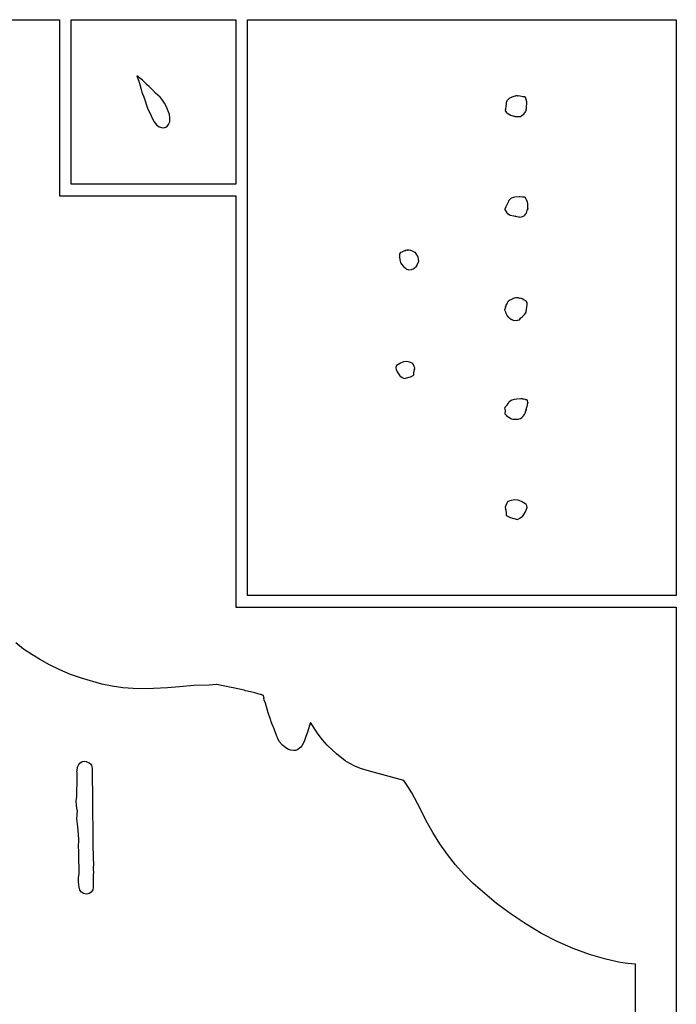
# Model space of a CAD drawing. Extents: x 2 to 598, y 673 to 2998.
# Drawn here: x 224 to 448, y 2663 to 2998 of the extents above; entities that cross this region are included whole.
import ezdxf

# ---------------------------------------------------------------- set-up
doc = ezdxf.new("R2010")
doc.units = 0

msp = doc.modelspace()

# ---------------------------------------------------------------- linework, layer by layer
at = {"layer": 'Calque 1'}
for p, q in [((264.74948, 2978.5684), (264.37276, 2978.8407)), ((264.37276, 2978.8407), (264.3737, 2978.8392)), ((264.373, 2978.84), (264.37302, 2978.8399)), ((264.37302, 2978.8399), (264.373, 2978.84)), ((264.37302, 2978.8399), (264.37373, 2978.8392)), ((264.37373, 2978.8392), (264.37302, 2978.8399)), ((264.3737, 2978.8392), (265.08425, 2976.6807)), ((264.75648, 2978.5474), (264.74948, 2978.5684)), ((265.3151, 2978.0518), (264.75648, 2978.5474)), ((265.08425, 2976.6807), (265.8253, 2974.2684)), ((266.27265, 2977.364), (265.3151, 2978.0518)), ((267.4607, 2976.1589), (266.27265, 2977.364)), ((267.6669, 2975.9863), (267.4607, 2976.1589)), ((265.8253, 2974.2684), (266.07282, 2973.3853)), ((266.07282, 2973.3853), (266.85418, 2971.4272)), ((267.74246, 2975.9501), (267.627865, 2976.043275)), ((267.627865, 2976.043275), (267.66756, 2975.9851)), ((268.04827, 2975.624), (267.6669, 2975.9863)), ((267.66756, 2975.9851), (267.827511, 2975.8617)), ((267.66756, 2975.9851), (267.66756, 2975.9851)), ((267.827511, 2975.8617), (267.74246, 2975.9501)), ((268.04927, 2975.624), (268.04827, 2975.624)), ((268.53297, 2975.2483), (268.04927, 2975.624)), ((269.41249, 2974.3393), (268.53297, 2975.2483)), ((269.75097, 2974.0453), (269.41249, 2974.3393)), ((270.74059, 2973.003), (269.75097, 2974.0453)), ((272.29088, 2971.6501), (270.74059, 2973.003)), ((266.85418, 2971.4272), (267.98589, 2967.8564)), ((272.29116, 2971.6498), (272.29088, 2971.6501)), ((272.8565, 2970.9098), (272.29116, 2971.6498)), ((273.73837, 2969.637463), (272.8565, 2970.9098)), ((274.41144, 2968.3859), (273.73837, 2969.637463)), ((390.0442, 2969.61342), (390.0277, 2969.51989)), ((390.0277, 2969.51989), (390.068737, 2969.236691)), ((390.07, 2969.77), (390.0442, 2969.61342)), ((390.07015, 2969.769227), (390.07, 2969.77)), ((390.07003, 2969.76922), (390.07003, 2969.78317)), ((390.07003, 2969.78317), (390.07003, 2969.76922)), ((390.07003, 2969.76922), (390.07003, 2969.76922)), ((390.1952, 2970.093755), (390.07015, 2969.769227)), ((390.30476, 2970.383143), (390.1952, 2970.093755)), ((390.8639, 2970.98879), (390.30476, 2970.383143)), ((391.10264, 2971.148987), (390.8639, 2970.98879)), ((391.23028, 2971.237357), (391.10264, 2971.148987)), ((391.23128, 2971.239957), (391.23028, 2971.237357)), ((391.531, 2971.38), (391.23128, 2971.239957)), ((391.532, 2971.38), (391.531, 2971.38)), ((391.53219, 2971.379754), (391.532, 2971.38)), ((391.8531, 2971.57044), (391.53219, 2971.379754)), ((391.9404, 2971.63297), (391.8531, 2971.57044)), ((391.96, 2971.64796), (391.9404, 2971.63297)), ((392.052, 2971.68), (391.96, 2971.64796)), ((392.05234, 2971.680198), (392.052, 2971.68)), ((393.0807, 2972.00576), (392.05234, 2971.680198)), ((393.104568, 2971.996928), (393.0807, 2972.00576)), ((393.50858, 2972.03677), (393.104568, 2971.996928)), ((393.9163, 2972.07863), (393.50858, 2972.03677)), ((393.876, 2972.09), (393.9163, 2972.07863)), ((393.9163, 2972.07863), (393.876, 2972.09)), ((393.876, 2972.09), (393.876, 2972.09)), ((393.91669, 2972.077338), (393.9163, 2972.07863)), ((394.67789, 2971.995178), (393.91669, 2972.077338)), ((394.68089, 2971.995178), (394.67789, 2971.995178)), ((394.82352, 2971.992078), (394.68089, 2971.995178)), ((395.75162, 2971.797775), (394.82352, 2971.992078)), ((396.32213, 2971.717675), (395.75162, 2971.797775)), ((396.66578, 2971.553861), (396.32213, 2971.717675)), ((396.75108, 2971.165771), (396.66578, 2971.553861)), ((397.01411, 2970.516715), (396.75108, 2971.165771)), ((397.1154, 2969.979797), (397.01411, 2970.516715)), ((397.088, 2969.2), (397.1154, 2969.979797)), ((267.98589, 2967.8564), (269.24369, 2965.2483)), ((274.76233, 2967.4656), (274.41144, 2968.3859)), ((275.49147, 2965.706), (274.76233, 2967.4656)), ((389.7959, 2967.340178), (389.7422, 2966.950021)), ((389.7422, 2966.950021), (389.743, 2966.95)), ((389.743, 2966.95), (389.74352, 2966.9469)), ((389.74352, 2966.9469), (389.81532, 2966.837862)), ((389.8049, 2967.486939), (389.7959, 2967.340178)), ((389.80493, 2967.48564), (389.79993, 2967.50166)), ((389.79993, 2967.50166), (389.80493, 2967.48564)), ((389.8902, 2967.867794), (389.8049, 2967.486939)), ((389.80493, 2967.48564), (389.80493, 2967.48564)), ((389.81532, 2966.837862), (390.0644, 2966.504033)), ((389.97175, 2968.361498), (389.8902, 2967.867794)), ((390.068737, 2969.236691), (389.9672, 2968.42745)), ((389.9672, 2968.42745), (389.97175, 2968.361498)), ((390.0644, 2966.504033), (390.33208, 2966.340735)), ((390.33208, 2966.340735), (390.332, 2966.34)), ((390.332, 2966.34), (390.333, 2966.34)), ((390.333, 2966.34), (390.333, 2966.34)), ((390.333, 2966.34), (390.87974, 2965.947259)), ((396.03446, 2965.872713), (396.37966, 2966.292325)), ((396.37966, 2966.292325), (396.70677, 2966.671114)), ((396.70677, 2966.671114), (396.82563, 2966.918644)), ((396.82563, 2966.918644), (396.83163, 2966.958434)), ((396.83163, 2966.958434), (396.89213, 2967.248338)), ((396.89183, 2967.24172), (396.90423, 2967.27273)), ((396.89223, 2967.24172), (396.89183, 2967.24172)), ((396.89213, 2967.248338), (396.96083, 2968.040538)), ((396.90623, 2967.29495), (396.89223, 2967.24172)), ((396.90423, 2967.27273), (396.90623, 2967.29495)), ((396.96083, 2968.040538), (397.05183, 2968.517512)), ((397.05183, 2968.517512), (397.08803, 2969.204808)), ((397.08803, 2969.204808), (397.088, 2969.2)), ((269.24369, 2965.2483), (269.24569, 2965.2483)), ((269.24569, 2965.2483), (270.17173, 2963.3203)), ((270.17173, 2963.3203), (271.04022, 2962.232913)), ((275.13935, 2962.3343), (275.478879, 2962.972575)), ((275.478879, 2962.972575), (275.59616, 2963.2123)), ((275.60878, 2964.6471), (275.49147, 2965.706)), ((275.59616, 2963.2123), (275.60906, 2964.6468)), ((275.60906, 2964.6468), (275.60878, 2964.6471)), ((390.87974, 2965.947259), (391.05492, 2965.836155)), ((391.05492, 2965.836155), (391.55566, 2965.479071)), ((391.55566, 2965.479071), (391.95357, 2965.404661)), ((391.95357, 2965.404661), (391.954, 2965.41)), ((391.954, 2965.41), (391.955, 2965.41)), ((391.955, 2965.41), (391.955, 2965.41)), ((391.955, 2965.41), (392.72963, 2965.182623)), ((392.72963, 2965.182623), (392.87691, 2965.146963)), ((392.72981, 2965.17622), (392.73181, 2965.17462)), ((392.73181, 2965.17462), (392.72981, 2965.17622)), ((392.72981, 2965.17622), (392.72981, 2965.17622)), ((392.87691, 2965.146963), (393.1756, 2965.102523)), ((392.87709, 2965.14056), (392.89309, 2965.13696)), ((392.89309, 2965.13696), (392.87709, 2965.14056)), ((392.87709, 2965.14056), (392.87709, 2965.14056)), ((393.1756, 2965.102523), (393.47532, 2965.079783)), ((393.47532, 2965.079783), (393.477, 2965.08)), ((393.477, 2965.08), (394.05267, 2965.05778)), ((394.05267, 2965.05778), (394.666255, 2965.032193)), ((394.666255, 2965.032193), (394.74824, 2965.00197)), ((394.74824, 2965.00197), (394.90068, 2965.02987)), ((394.90068, 2965.02987), (395.49393, 2965.467053)), ((395.49393, 2965.467053), (396.03446, 2965.872713)), ((271.04022, 2962.232913), (271.95767, 2961.5323)), ((271.95767, 2961.5323), (272.07446, 2961.4703)), ((272.07446, 2961.4703), (271.95973, 2961.5323)), ((271.95973, 2961.5323), (272.29977, 2961.4011)), ((272.29977, 2961.4011), (272.71834, 2961.2641)), ((272.71834, 2961.2641), (272.71863, 2961.2638)), ((272.71863, 2961.2638), (272.9548, 2961.1938)), ((272.9548, 2961.1938), (273.747, 2961.3055)), ((273.747, 2961.3055), (273.7477, 2961.3047)), ((273.7477, 2961.3047), (274.01074, 2961.3447)), ((274.01074, 2961.3447), (274.17196, 2961.4217)), ((274.17196, 2961.4217), (274.56057, 2961.5839)), ((274.56057, 2961.5839), (275.13935, 2962.3343)), ((390.75158, 2935.887116), (390.16513, 2934.704869)), ((390.91806, 2936.365229), (390.75158, 2935.887116)), ((391.14543, 2936.585887), (390.91806, 2936.365229)), ((391.83325, 2937.255614), (391.14543, 2936.585887)), ((392.211, 2937.36), (391.83325, 2937.255614)), ((392.21153, 2937.353617), (392.211, 2937.36)), ((392.87867, 2937.544303), (392.21153, 2937.353617)), ((394.5411, 2937.72052), (392.87867, 2937.544303)), ((394.5943, 2937.72262), (394.5411, 2937.72052)), ((394.59493, 2937.725968), (394.5943, 2937.72262)), ((395.63621, 2937.639668), (394.59493, 2937.725968)), ((396.26253, 2937.581278), (395.63621, 2937.639668)), ((396.62581, 2937.349768), (396.26253, 2937.581278)), ((396.94931, 2936.704846), (396.62581, 2937.349768)), ((397.350602, 2935.849222), (396.94931, 2936.704846)), ((389.65497, 2933.4639), (389.58517, 2933.273731)), ((389.58517, 2933.273731), (389.586, 2933.27)), ((389.586, 2933.27), (389.71209, 2933.149594)), ((390.0105, 2934.296924), (389.65497, 2933.4639)), ((389.71209, 2933.149594), (389.712, 2933.15)), ((389.712, 2933.15), (390.31816, 2932.23326)), ((390.0746, 2934.581144), (390.0105, 2934.296924)), ((390.164, 2934.7), (390.07052, 2934.54844)), ((390.07052, 2934.54844), (390.0746, 2934.581144)), ((390.16513, 2934.704869), (390.164, 2934.7)), ((396.97104, 2932.174402), (397.07491, 2932.579545)), ((397.07491, 2932.579545), (397.278036, 2933.327026)), ((397.278036, 2933.327026), (397.313667, 2933.359474)), ((397.28368, 2933.167623), (397.43044, 2933.776371)), ((397.313667, 2933.359474), (397.28368, 2933.167623)), ((397.45884, 2935.284256), (397.350602, 2935.849222)), ((397.42978, 2933.77299), (397.45868, 2933.893913)), ((397.45868, 2933.893913), (397.42978, 2933.77299)), ((397.42978, 2933.77299), (397.42978, 2933.77299)), ((397.43044, 2933.776371), (397.44544, 2934.461084)), ((397.44544, 2934.461084), (397.44644, 2934.465184)), ((397.44644, 2934.465184), (397.48314, 2934.912185)), ((397.48314, 2934.912185), (397.45884, 2935.284256)), ((390.31816, 2932.23326), (390.42565, 2932.18262)), ((390.42565, 2932.18262), (391.2039, 2931.585241)), ((391.2039, 2931.585241), (391.38373, 2931.443131)), ((391.38373, 2931.443131), (392.67099, 2931.262263)), ((392.67099, 2931.262263), (392.672, 2931.27)), ((392.672, 2931.27), (392.672, 2931.27)), ((392.672, 2931.27), (393.21098, 2931.101535)), ((393.21092, 2931.09408), (393.117678, 2931.104035)), ((393.117678, 2931.104035), (393.19902, 2931.07754)), ((393.19902, 2931.07754), (393.21092, 2931.09408)), ((393.21092, 2931.09408), (393.21092, 2931.09408)), ((393.21098, 2931.101535), (393.74583, 2930.954774)), ((393.74583, 2930.954774), (394.29205, 2930.879844)), ((394.29205, 2930.879844), (394.42331, 2930.851424)), ((394.42331, 2930.851424), (394.53907, 2930.820414)), ((394.53907, 2930.820414), (395.309106, 2930.884707)), ((395.309106, 2930.884707), (396.18031, 2931.216256)), ((396.18031, 2931.216256), (396.29916, 2931.303076)), ((396.29916, 2931.303076), (396.41337, 2931.42865)), ((396.41337, 2931.42865), (396.75288, 2931.904073)), ((396.75288, 2931.904073), (396.754, 2931.9)), ((396.754, 2931.9), (396.97104, 2932.174402)), ((355.246, 2919.26), (354.70133, 2918.973712)), ((355.2464, 2919.25655), (355.246, 2919.26)), ((355.41331, 2919.3444), (355.2464, 2919.25655)), ((355.866, 2919.44), (355.41331, 2919.3444)), ((356.232, 2919.51), (355.731333, 2919.388512)), ((355.731333, 2919.388512), (355.8713, 2919.43662)), ((355.8713, 2919.43662), (355.866, 2919.44)), ((356.23489, 2919.51333), (356.232, 2919.51)), ((356.36874, 2919.56811), (356.23489, 2919.51333)), ((356.716, 2919.58), (356.36874, 2919.56811)), ((356.36906, 2919.565891), (356.42846, 2919.591731)), ((356.42846, 2919.591731), (356.36906, 2919.565891)), ((356.36906, 2919.565891), (356.36906, 2919.565891)), ((356.71684, 2919.57778), (356.716, 2919.58)), ((357.061, 2919.6), (356.71684, 2919.57778)), ((357.06153, 2919.602552), (357.061, 2919.6)), ((357.56848, 2919.454241), (357.06153, 2919.602552)), ((358.01186, 2919.308513), (357.56848, 2919.454241)), ((357.94213, 2919.366421), (357.835775, 2919.420633)), ((357.835775, 2919.420633), (358.01133, 2919.305961)), ((358.01133, 2919.305961), (357.94213, 2919.366421)), ((358.01133, 2919.305961), (358.01133, 2919.305961)), ((358.19841, 2919.199992), (358.01186, 2919.308513)), ((359.01387, 2918.786064), (358.19841, 2919.199992)), ((353.77644, 2918.089017), (353.74334, 2917.515408)), ((353.74334, 2917.515408), (353.74386, 2917.514408)), ((353.74386, 2917.514408), (353.745, 2917.51)), ((353.745, 2917.51), (353.8029, 2916.967914)), ((353.8028, 2916.966571), (353.7658, 2917.10577)), ((353.7658, 2917.10577), (353.7858, 2916.982071)), ((353.77944, 2918.270918), (353.77644, 2918.089017)), ((354.09208, 2918.72567), (353.77944, 2918.270918)), ((353.7858, 2916.982071), (353.8028, 2916.966571)), ((353.8028, 2916.966571), (353.8028, 2916.966571)), ((353.8029, 2916.967914), (353.8499, 2916.75294)), ((353.8499, 2916.75294), (353.8509, 2916.74724)), ((353.8509, 2916.74724), (353.9062, 2916.315741)), ((353.9062, 2916.315741), (353.9651, 2916.040306)), ((353.9651, 2916.040306), (354.0261, 2915.776239)), ((354.0261, 2915.776239), (354.0928, 2915.358694)), ((354.61453, 2918.909122), (354.09208, 2918.72567)), ((354.70133, 2918.973712), (354.61453, 2918.909122)), ((359.04797, 2918.786064), (359.01387, 2918.786064)), ((359.06657, 2918.771594), (359.04797, 2918.786064)), ((359.167844, 2918.705782), (359.06657, 2918.771594)), ((359.2795, 2918.605196), (359.13687, 2918.734904)), ((359.13687, 2918.734904), (359.167844, 2918.705782)), ((359.3234, 2918.563856), (359.2795, 2918.605196)), ((359.68358, 2917.948906), (359.3234, 2918.563856)), ((359.94869, 2917.531877), (359.68358, 2917.948906)), ((360.01379, 2917.358244), (359.94869, 2917.531877)), ((360.06599, 2917.236288), (360.01379, 2917.358244)), ((360.05999, 2917.208898), (360.06599, 2917.236288)), ((360.26462, 2916.437885), (360.05999, 2917.208898)), ((360.30826, 2915.655079), (360.26462, 2916.437885)), ((354.0928, 2915.358694), (354.26798, 2915.085325)), ((354.26798, 2915.085325), (354.48502, 2914.740127)), ((354.48502, 2914.740127), (355.09377, 2914.040428)), ((355.09377, 2914.040428), (355.74283, 2913.509711)), ((355.74283, 2913.509711), (355.743, 2913.51)), ((355.743, 2913.51), (356.11662, 2913.049563)), ((356.11662, 2913.049563), (356.65406, 2912.948277)), ((356.65406, 2912.948277), (356.80754, 2912.904867)), ((356.80754, 2912.904867), (356.809, 2912.9)), ((356.809, 2912.9), (357.9309, 2913.004386)), ((357.9309, 2913.004386), (358.0229, 2913.050376)), ((358.0229, 2913.050376), (358.023, 2913.05)), ((358.023, 2913.05), (358.464795, 2913.245841)), ((358.40334, 2913.202446), (358.7444, 2913.370911)), ((358.464795, 2913.245841), (358.40334, 2913.202446)), ((358.7444, 2913.370911), (358.84982, 2913.440161)), ((358.81548, 2913.425426), (358.99555, 2913.583822)), ((358.84982, 2913.440161), (358.81548, 2913.425426)), ((358.99555, 2913.583822), (358.997, 2913.59)), ((358.997, 2913.59), (359.22283, 2913.753298)), ((359.22283, 2913.753298), (359.39078, 2913.895408)), ((359.39078, 2913.895408), (359.693924, 2914.25588)), ((359.693924, 2914.25588), (359.93493, 2914.849355)), ((359.93493, 2914.849355), (360.30826, 2915.655079)), ((391.1246, 2902.411365), (390.99592, 2902.326615)), ((391.1928, 2902.458905), (391.1246, 2902.411365)), ((392.0837, 2902.88782), (391.1928, 2902.458905)), ((391.46513, 2902.673875), (391.1928, 2902.458901)), ((391.1928, 2902.458901), (391.485119, 2902.672753)), ((391.1928, 2902.458901), (391.1928, 2902.458901)), ((391.485119, 2902.672753), (391.46513, 2902.673875)), ((392.30953, 2903.020628), (392.0837, 2902.88782)), ((392.80872, 2903.181342), (392.30953, 2903.020628)), ((392.30953, 2903.020624), (392.459726, 2903.12135)), ((392.35763, 2903.069204), (392.30953, 2903.020624)), ((392.30953, 2903.020624), (392.30953, 2903.020624)), ((392.459726, 2903.12135), (392.35763, 2903.069204)), ((393.38336, 2903.352391), (392.80872, 2903.181342)), ((393.38344, 2903.35397), (393.38336, 2903.352391)), ((393.80254, 2903.32865), (393.38344, 2903.35397)), ((394.2113, 2903.31521), (393.80254, 2903.32865)), ((394.21122, 2903.313631), (394.15852, 2903.335851)), ((394.15852, 2903.335851), (394.21122, 2903.313631)), ((394.21122, 2903.313631), (394.21122, 2903.313631)), ((394.37356, 2903.24855), (394.2113, 2903.31521)), ((394.88265, 2903.124938), (394.37356, 2903.24855)), ((394.76053, 2903.172366), (394.757, 2903.17)), ((394.757, 2903.17), (394.88265, 2903.124938)), ((395.28763, 2903.059711), (394.76053, 2903.172366)), ((395.4902, 2902.952224), (395.28763, 2903.059711)), ((396.05244, 2902.66542), (395.4902, 2902.952224)), ((396.193, 2902.56), (396.05244, 2902.66542)), ((396.19353, 2902.560646), (396.193, 2902.56)), ((396.193, 2902.56), (396.193, 2902.56)), ((396.78781, 2902.351356), (396.19353, 2902.560646)), ((389.74278, 2899.763458), (389.54951, 2899.089598)), ((389.54951, 2899.089598), (389.55003, 2899.087598)), ((389.55003, 2899.087598), (389.56603, 2898.985798)), ((389.94948, 2900.593385), (389.74278, 2899.763458)), ((389.94895, 2900.593901), (389.81872, 2900.304513)), ((389.81872, 2900.304513), (389.94895, 2900.593901)), ((389.94895, 2900.593901), (389.94895, 2900.593901)), ((390.01877, 2900.774769), (389.94897, 2900.593902)), ((389.94897, 2900.593902), (389.94948, 2900.593385)), ((390.09057, 2900.965972), (390.01877, 2900.774769)), ((390.128178, 2901.073803), (390.05384, 2900.912741)), ((390.05384, 2900.912741), (390.05436, 2900.915841)), ((390.05436, 2900.915841), (390.09056, 2900.965971)), ((390.09054, 2900.965971), (390.128178, 2901.073803)), ((390.09056, 2900.965971), (390.09054, 2900.965971)), ((390.39495, 2901.455348), (390.09057, 2900.965972)), ((390.80732, 2902.15298), (390.39495, 2901.455348)), ((390.87242, 2902.21396), (390.80732, 2902.15298)), ((390.99592, 2902.326615), (390.87242, 2902.21396)), ((396.917, 2902.14), (396.78781, 2902.351356)), ((396.91794, 2902.136752), (396.917, 2902.14)), ((397.18098, 2901.778634), (396.91794, 2902.136752)), ((396.91985, 2898.94315), (396.98345, 2899.22065)), ((396.98345, 2899.22065), (397.04705, 2899.50487)), ((397.04705, 2899.50487), (397.11115, 2900.001482)), ((397.11115, 2900.001482), (397.11167, 2900.004582)), ((397.11167, 2900.004582), (397.23208, 2900.8929)), ((397.19438, 2901.504749), (397.18098, 2901.778634)), ((397.23208, 2900.8929), (397.19438, 2901.504749)), ((389.56603, 2898.985798), (389.92569, 2898.323308)), ((389.92569, 2898.323308), (389.86519, 2898.332308)), ((389.86519, 2898.332308), (390.10135, 2897.913218)), ((390.10135, 2897.913218), (390.383206, 2897.226986)), ((390.383206, 2897.226986), (390.75093, 2896.787698)), ((390.75093, 2896.787698), (390.94316, 2896.624918)), ((390.94316, 2896.624918), (391.18501, 2896.450258)), ((391.18501, 2896.450258), (391.392798, 2896.266893)), ((391.392798, 2896.266893), (391.35037, 2896.287468)), ((391.35037, 2896.287468), (391.48576, 2896.199068)), ((391.48576, 2896.199068), (391.88006, 2896.003728)), ((391.88006, 2896.003728), (391.827203, 2896.044352)), ((391.827203, 2896.044352), (392.28262, 2895.843018)), ((392.28262, 2895.843018), (392.283, 2895.84)), ((392.283, 2895.84), (392.284, 2895.84)), ((392.284, 2895.84), (392.41681, 2895.7728)), ((392.41681, 2895.7728), (393.70355, 2895.65446)), ((393.70355, 2895.65446), (393.73665, 2895.65846)), ((393.73665, 2895.65846), (393.917, 2895.71066)), ((393.917, 2895.71066), (393.924, 2895.71366)), ((393.924, 2895.71366), (394.55859, 2895.832)), ((394.55859, 2895.832), (394.99887, 2896.37564)), ((394.99887, 2896.37564), (394.999, 2896.38)), ((394.999, 2896.38), (395.68164, 2896.92984)), ((395.68164, 2896.92984), (396.4108, 2897.76131)), ((396.41057, 2897.759971), (396.44317, 2897.799271)), ((396.44317, 2897.799271), (396.41057, 2897.759971)), ((396.41057, 2897.759971), (396.41057, 2897.759971)), ((396.4108, 2897.76131), (396.63042, 2898.1277)), ((396.63042, 2898.1277), (396.84385, 2898.46411)), ((396.84362, 2898.462771), (396.8431, 2898.458771)), ((396.8431, 2898.458771), (396.84362, 2898.462771)), ((396.84362, 2898.462771), (396.84362, 2898.462771)), ((396.84385, 2898.46411), (396.91985, 2898.94315)), ((352.71658, 2880.255074), (352.51762, 2879.592074)), ((352.51762, 2879.592074), (352.518, 2879.59)), ((352.518, 2879.59), (352.615724, 2878.942485)), ((352.615724, 2878.942485), (352.92986, 2878.14977)), ((354.0767, 2881.056584), (352.71658, 2880.255074)), ((355.16552, 2881.538204), (354.0767, 2881.056584)), ((356.11223, 2881.649824), (355.16552, 2881.538204)), ((356.11412, 2881.64765), (356.11223, 2881.649824)), ((357.2572, 2881.43216), (356.11412, 2881.64765)), ((358.270416, 2880.987601), (357.2572, 2881.43216)), ((358.80181, 2879.96042), (358.270416, 2880.987601)), ((358.61944, 2877.781619), (358.83333, 2878.91345)), ((358.97803, 2879.49636), (358.80181, 2879.96042)), ((358.80461, 2878.795734), (358.88681, 2879.067554)), ((358.83351, 2878.915624), (358.80461, 2878.795734)), ((358.83333, 2878.91345), (358.97803, 2879.49636)), ((358.83361, 2878.915624), (358.83351, 2878.915624)), ((358.88681, 2879.067554), (358.83361, 2878.915624)), ((352.92986, 2878.14977), (353.90344, 2876.73384)), ((353.90344, 2876.73384), (354.235414, 2876.509503)), ((354.235414, 2876.509503), (354.67601, 2876.18969)), ((354.67601, 2876.18969), (355.34883, 2875.85121)), ((355.34883, 2875.85121), (357.50219, 2876.40259)), ((357.50219, 2876.40259), (358.42048, 2876.8775)), ((358.42048, 2876.8775), (358.6339, 2877.09609)), ((358.6349, 2877.09909), (358.61944, 2877.781619)), ((358.6339, 2877.09609), (358.6349, 2877.09909)), ((395.09801, 2868.979284), (393.72755, 2868.810814)), ((395.09678, 2868.9776), (395.09801, 2868.979284)), ((395.12728, 2868.9726), (395.09678, 2868.9776)), ((395.20898, 2868.9686), (395.12728, 2868.9726)), ((395.51852, 2868.8988), (395.20898, 2868.9686)), ((395.599095, 2868.885538), (395.51852, 2868.8988)), ((395.60122, 2868.8908), (395.599095, 2868.885538)), ((395.918, 2868.82), (395.60122, 2868.8908)), ((389.529, 2865.82), (389.527, 2865.81948)), ((389.527, 2865.81948), (389.5782, 2865.5704)), ((389.53, 2865.82), (389.529, 2865.82)), ((389.58166, 2865.918654), (389.52996, 2865.823054)), ((389.52996, 2865.823054), (389.53, 2865.82)), ((389.5782, 2865.5704), (389.73685, 2864.71309)), ((389.61476, 2865.990454), (389.58166, 2865.918654)), ((389.91965, 2866.314464), (389.61476, 2865.990454)), ((390.02817, 2866.448824), (389.91965, 2866.314464)), ((390.14755, 2866.624004), (390.02817, 2866.448824)), ((390.28604, 2866.776964), (390.14755, 2866.624004)), ((390.69066, 2867.366084), (390.28604, 2866.776964)), ((390.69047, 2867.366464), (390.68747, 2867.361464)), ((390.68747, 2867.361464), (390.688, 2867.36)), ((390.688, 2867.36), (390.691, 2867.365)), ((390.691, 2867.365), (390.69047, 2867.366464)), ((390.76976, 2867.502504), (390.69066, 2867.366084)), ((390.76957, 2867.502884), (390.74167, 2867.477084)), ((390.74167, 2867.477084), (390.76957, 2867.502884)), ((390.76957, 2867.502884), (390.76957, 2867.502884)), ((390.77476, 2867.507504), (390.76976, 2867.502504)), ((391.082666, 2867.805531), (390.77476, 2867.507504)), ((391.7256, 2868.362754), (391.02125, 2867.763824)), ((391.02125, 2867.763824), (391.082666, 2867.805531)), ((391.94988, 2868.443354), (391.7256, 2868.362754)), ((392.79427, 2868.747214), (391.94988, 2868.443354)), ((393.72755, 2868.810814), (392.79427, 2868.747214)), ((395.92173, 2868.82253), (395.918, 2868.82)), ((396.37752, 2868.73983), (395.92173, 2868.82253)), ((396.60541, 2868.70473), (396.37752, 2868.73983)), ((396.82194, 2868.64323), (396.60541, 2868.70473)), ((397.086, 2868.59203), (396.82194, 2868.64323)), ((396.8611, 2865.2253), (397.0244, 2865.79529)), ((397.0244, 2865.79529), (397.0264, 2865.79929)), ((397.0264, 2865.79929), (397.14991, 2866.08661)), ((397.317, 2868.48092), (397.086, 2868.59203)), ((397.14991, 2866.08661), (397.16691, 2866.17811)), ((397.16691, 2866.17811), (397.16743, 2866.18111)), ((397.16743, 2866.18111), (397.33021, 2866.85498)), ((397.323, 2868.36), (397.317, 2868.48092)), ((397.31803, 2868.480084), (397.32833, 2868.475084)), ((397.32833, 2868.475084), (397.31803, 2868.480084)), ((397.31803, 2868.480084), (397.31803, 2868.480084)), ((397.32293, 2868.35697), (397.323, 2868.36)), ((397.41133, 2867.55082), (397.32293, 2868.35697)), ((397.33021, 2866.85498), (397.38191, 2867.21774)), ((397.38191, 2867.21774), (397.39741, 2867.30614)), ((397.39741, 2867.30614), (397.39841, 2867.32064)), ((397.39841, 2867.32064), (397.39893, 2867.32964)), ((397.39893, 2867.32964), (397.41133, 2867.55082)), ((397.427405, 2867.708654), (397.41203, 2867.549914)), ((397.41203, 2867.549914), (397.42703, 2867.539614)), ((397.41203, 2867.549914), (397.41203, 2867.549914)), ((397.42703, 2867.539614), (397.427405, 2867.708654)), ((389.73685, 2864.71309), (389.56632, 2863.95241)), ((389.56632, 2863.95241), (389.65832, 2863.83459)), ((389.65832, 2863.83459), (389.659, 2863.84)), ((389.659, 2863.84), (389.665, 2863.831)), ((389.665, 2863.831), (389.89289, 2863.58037)), ((389.89289, 2863.58037), (390.03552, 2863.39434)), ((390.03552, 2863.39434), (390.036, 2863.39)), ((390.036, 2863.39), (390.28146, 2863.0324)), ((390.28146, 2863.0324), (390.73725, 2862.7797)), ((390.73725, 2862.7797), (390.61891, 2862.836)), ((390.61891, 2862.836), (390.84422, 2862.71714)), ((390.84422, 2862.71714), (390.74138, 2862.77764)), ((390.74138, 2862.77764), (391.29122, 2862.44743)), ((391.29199, 2862.446864), (391.18295, 2862.487164)), ((391.18295, 2862.487164), (391.29199, 2862.446864)), ((391.29122, 2862.44743), (391.61833, 2862.26346)), ((391.29199, 2862.446864), (391.29199, 2862.446864)), ((391.61833, 2862.26346), (391.619, 2862.26)), ((391.619, 2862.26), (391.6991, 2862.215)), ((391.6991, 2862.215), (391.90632, 2862.1504)), ((391.90632, 2862.1504), (392.31921, 2862.0786)), ((394.54352, 2862.1025), (394.93987, 2862.20689)), ((394.93987, 2862.20689), (395.35845, 2862.59808)), ((395.35845, 2862.59808), (395.77962, 2862.96136)), ((395.77962, 2862.96136), (395.9796, 2863.20734)), ((395.9796, 2863.20734), (395.98, 2863.21)), ((395.98, 2863.21), (396.20944, 2863.49267)), ((396.209, 2863.49), (396.33147, 2863.66519)), ((396.20944, 2863.49267), (396.209, 2863.49)), ((396.33147, 2863.66519), (396.34437, 2863.69929)), ((396.34437, 2863.69929), (396.41827, 2863.86362)), ((396.41827, 2863.86362), (396.49007, 2864.05173)), ((396.49007, 2864.05173), (396.7469, 2864.82119)), ((396.7469, 2864.82119), (396.8611, 2865.2253)), ((396.859045, 2865.13309), (396.91537, 2865.306074)), ((396.86167, 2865.224474), (396.859045, 2865.13309)), ((396.92527, 2865.393059), (396.86167, 2865.224474)), ((396.86167, 2865.224474), (396.86167, 2865.224474)), ((396.91537, 2865.306074), (396.92527, 2865.393059)), ((392.31921, 2862.0786), (393.0432, 2862.0533)), ((393.0432, 2862.0533), (393.044, 2862.06)), ((393.044, 2862.06), (393.67497, 2861.9804)), ((393.67497, 2861.9804), (393.74787, 2861.9834)), ((393.74787, 2861.9834), (393.748, 2861.98)), ((393.748, 2861.98), (393.75, 2861.98)), ((393.75, 2861.98), (393.751, 2861.98)), ((393.751, 2861.98), (393.751, 2861.98)), ((393.751, 2861.98), (393.752, 2861.98)), ((393.752, 2861.98), (393.752, 2861.98)), ((393.752, 2861.98), (393.753, 2861.98)), ((393.753, 2861.98), (393.753, 2861.98)), ((393.753, 2861.98), (393.754, 2861.98)), ((393.754, 2861.98), (393.754, 2861.98)), ((393.754, 2861.98), (393.755, 2861.98)), ((393.755, 2861.98), (393.755, 2861.98)), ((393.755, 2861.98), (393.756, 2861.98)), ((393.756, 2861.98), (393.756, 2861.98)), ((393.756, 2861.98), (393.757, 2861.98)), ((393.757, 2861.98), (394.1699, 2862.0043)), ((394.1699, 2862.0043), (394.54352, 2862.1025)), ((394.17037, 2862.003484), (394.20707, 2862.005484)), ((394.20707, 2862.005484), (394.17037, 2862.003484)), ((394.17037, 2862.003484), (394.17037, 2862.003484)), ((389.72209, 2832.093214), (389.722, 2832.09)), ((389.722, 2832.09), (389.89614, 2831.3841)), ((389.93655, 2832.657514), (389.72209, 2832.093214)), ((390.248228, 2833.393763), (389.93655, 2832.657514)), ((390.569613, 2833.846513), (390.248228, 2833.393763)), ((391.027538, 2834.135746), (390.569613, 2833.846513)), ((391.74884, 2834.381444), (391.027538, 2834.135746)), ((393.0423, 2834.623284), (391.74884, 2834.381444)), ((393.04195, 2834.62004), (393.0423, 2834.623284)), ((394.14059, 2834.4893), (393.04195, 2834.62004)), ((395.34827, 2833.95652), (394.14059, 2834.4893)), ((396.440609, 2833.364297), (395.34827, 2833.95652)), ((396.90993, 2833.01446), (396.440609, 2833.364297)), ((397.134459, 2832.51525), (396.90993, 2833.01446)), ((397.172481, 2831.944123), (397.134459, 2832.51525)), ((389.89675, 2831.387314), (389.84355, 2831.538724)), ((389.84355, 2831.538724), (389.92575, 2831.267424)), ((389.89614, 2831.3841), (390.1168, 2830.25342)), ((389.89685, 2831.387314), (389.89675, 2831.387314)), ((389.92575, 2831.267424), (389.89685, 2831.387314)), ((390.1168, 2830.25342), (390.1039, 2829.47)), ((390.1039, 2829.47), (390.1119, 2829.3723)), ((390.1119, 2829.3723), (390.40128, 2829.0793)), ((390.40128, 2829.0793), (391.47357, 2828.51861)), ((394.7204, 2828.3088), (395.20727, 2828.659731)), ((395.20727, 2828.659731), (395.58701, 2828.92013)), ((395.58701, 2828.92013), (396.13019, 2829.564775)), ((396.13019, 2829.564775), (396.69134, 2830.51797)), ((396.69134, 2830.51797), (397.172481, 2831.944123)), ((391.47357, 2828.51861), (393.92717, 2827.90211)), ((393.92717, 2827.90211), (394.7204, 2828.3088)), ((225.774142, 2783.778865), (223.1356, 2785.8952)), ((228.5735, 2781.9373), (225.774142, 2783.778865)), ((231.18834, 2780.30276), (228.5735, 2781.9373)), ((234.637791, 2778.37566), (231.18834, 2780.30276)), ((238.147232, 2776.662114), (234.637791, 2778.37566)), ((241.755828, 2775.156331), (238.147232, 2776.662114)), ((245.50274, 2773.85252), (241.755828, 2775.156331)), ((252.386074, 2771.876171), (245.50274, 2773.85252)), ((255.959363, 2771.105038), (252.386074, 2771.876171)), ((291.44564, 2771.68056), (288.92072, 2771.51623)), ((291.54848, 2771.66756), (291.44564, 2771.68056)), ((293.10807, 2771.32855), (291.54848, 2771.66756)), ((259.61764, 2770.58296), (255.959363, 2771.105038)), ((264.89915, 2770.253037), (259.61764, 2770.58296)), ((270.05934, 2770.32354), (264.89915, 2770.253037)), ((274.76088, 2770.56383), (270.05934, 2770.32354)), ((278.91668, 2770.93798), (274.76088, 2770.56383)), ((283.72622, 2771.3488), (278.91668, 2770.93798)), ((288.92072, 2771.51623), (283.72622, 2771.3488)), ((294.30128, 2771.16009), (293.10807, 2771.32855)), ((296.39728, 2770.64334), (294.30128, 2771.16009)), ((297.09644, 2770.53481), (296.39728, 2770.64334)), ((300.86625, 2769.73074), (297.09644, 2770.53481)), ((301.38301, 2769.60617), (300.86625, 2769.73074)), ((302.01914, 2769.4434), (301.38301, 2769.60617)), ((304.53218, 2768.91423), (302.01914, 2769.4434)), ((305.61842, 2768.54734), (304.53218, 2768.91423)), ((306.75634, 2768.23624), (305.61842, 2768.54734)), ((306.70524, 2768.27074), (306.669234, 2768.29259)), ((306.669234, 2768.29259), (306.80494, 2768.22324)), ((307.37961, 2767.99891), (306.70524, 2768.27074)), ((306.80494, 2768.22324), (306.75634, 2768.23624)), ((307.47261, 2767.97831), (307.37961, 2767.99891)), ((307.64573, 2766.8926), (307.47261, 2767.97831)), ((307.73873, 2766.41098), (307.576621, 2767.068408)), ((307.576621, 2767.068408), (307.64573, 2766.8926)), ((308.16093, 2765.39863), (307.73873, 2766.41098)), ((309.02908, 2762.05877), (308.16093, 2765.39863)), ((309.8745, 2759.76536), (309.02908, 2762.05877)), ((309.9427, 2759.60725), (309.8745, 2759.76536)), ((310.05433, 2759.04605), (309.9427, 2759.60725)), ((310.25742, 2758.45124), (310.05433, 2759.04605)), ((311.08321, 2756.60382), (310.25742, 2758.45124)), ((323.37088, 2758.5665), (322.56472, 2755.85709)), ((323.40808, 2758.72876), (323.37088, 2758.5665)), ((326.069265, 2754.757244), (323.40808, 2758.72876)), ((311.89712, 2754.34867), (311.08321, 2756.60382)), ((322.56472, 2755.85709), (321.75341, 2753.67893)), ((312.07799, 2753.88875), (311.89712, 2754.34867)), ((312.13539, 2753.75542), (312.07799, 2753.88875)), ((312.2439, 2753.5363), (312.13539, 2753.75542)), ((312.3116, 2753.30272), (312.2439, 2753.5363)), ((312.82114, 2752.26611), (312.3116, 2753.30272)), ((313.879883, 2751.039959), (312.82114, 2752.26611)), ((321.266761, 2752.330176), (320.46563, 2750.87859)), ((321.75341, 2753.67893), (321.266761, 2752.330176)), ((327.545574, 2752.860182), (326.069265, 2754.757244)), ((329.1452, 2751.04654), (327.545574, 2752.860182)), ((315.01739, 2750.14686), (313.879883, 2751.039959)), ((315.947094, 2749.592122), (315.01739, 2750.14686)), ((316.757589, 2749.316751), (315.947094, 2749.592122)), ((317.73968, 2749.24251), (316.757589, 2749.316751)), ((318.419231, 2749.271795), (317.73968, 2749.24251)), ((319.14787, 2749.62751), (318.419231, 2749.271795)), ((319.76216, 2750.028778), (319.14787, 2749.62751)), ((320.166589, 2750.431396), (319.76216, 2750.028778)), ((320.46563, 2750.87859), (320.166589, 2750.431396)), ((329.2134, 2750.97734), (329.1452, 2751.04654)), ((332.289495, 2748.089208), (329.2134, 2750.97734)), ((244.59205, 2744.52561), (244.959166, 2744.97294)), ((244.959166, 2744.97294), (245.76717, 2745.45165)), ((245.76717, 2745.45165), (246.384449, 2745.565115)), ((246.384449, 2745.565115), (247.046694, 2745.51355)), ((247.046694, 2745.51355), (248.1205, 2745.08528)), ((248.1205, 2745.08528), (248.650007, 2744.596661)), ((335.277001, 2745.753866), (332.289495, 2748.089208)), ((336.871655, 2744.773839), (335.277001, 2745.753866)), ((243.9652, 2741.97487), (244.10733, 2743.24405)), ((243.9702, 2741.794), (243.9652, 2741.97487)), ((244.0591, 2737.93998), (243.9702, 2741.794)), ((244.10733, 2743.24405), (244.124416, 2743.626076)), ((244.124416, 2743.626076), (244.59205, 2744.52561)), ((248.650007, 2744.596661), (248.892514, 2744.230434)), ((248.892514, 2744.230434), (249.00728, 2743.74686)), ((249.00728, 2743.74686), (249.10856, 2743.07971)), ((249.10856, 2743.07971), (249.34732, 2719.56851)), ((338.605107, 2743.908426), (336.871655, 2744.773839)), ((340.531006, 2743.149767), (338.605107, 2743.908426)), ((342.703, 2742.49), (340.531006, 2743.149767)), ((342.70724, 2742.4921), (342.703, 2742.49)), ((355.25894, 2739.083), (342.70724, 2742.4921)), ((356.649456, 2736.990799), (355.25894, 2739.083)), ((243.90199, 2733.61259), (243.917991, 2735.825556)), ((243.917991, 2735.825556), (244.0591, 2737.93998)), ((357.918806, 2734.789285), (356.649456, 2736.990799)), ((360.74491, 2729.49858), (357.918806, 2734.789285)), ((243.73008, 2732.1264), (243.733, 2732.13)), ((243.73092, 2732.1256), (243.73008, 2732.1264)), ((243.796933, 2730.505917), (243.73092, 2732.1256)), ((243.733, 2732.13), (243.90199, 2733.61259)), ((244.04821, 2728.95267), (243.796933, 2730.505917)), ((244.03171, 2727.32794), (244.08851, 2728.79918)), ((244.08851, 2728.79918), (244.04821, 2728.95267)), ((362.818584, 2725.332981), (360.74491, 2729.49858)), ((243.936555, 2725.95417), (244.03171, 2727.32794)), ((244.16969, 2724.21134), (243.936555, 2725.95417)), ((365.067524, 2721.316036), (362.818584, 2725.332981)), ((244.312856, 2722.0751), (244.16969, 2724.21134)), ((244.4782, 2720.40434), (244.312856, 2722.0751)), ((244.4943, 2720.20124), (244.4782, 2720.40434)), ((244.547, 2719.43334), (244.4943, 2720.20124)), ((244.50811, 2715.95742), (244.55001, 2719.13294)), ((244.55, 2719.145), (244.547, 2719.43334)), ((244.55, 2719.14), (244.55, 2719.145)), ((244.55001, 2719.13294), (244.55, 2719.14)), ((249.34732, 2719.56851), (249.34732, 2719.52461)), ((249.34732, 2719.52461), (249.34732, 2719.52161)), ((249.34732, 2719.52161), (249.35132, 2719.19344)), ((249.35132, 2719.19344), (249.35132, 2719.19044)), ((249.35132, 2719.19044), (249.35132, 2719.18444)), ((249.35132, 2719.18444), (249.38392, 2715.96137)), ((367.487328, 2717.463568), (365.067524, 2721.316036)), ((244.58611, 2715.5466), (244.50811, 2715.95742)), ((244.61501, 2712.72146), (244.58611, 2715.5466)), ((249.38392, 2715.96137), (249.52375, 2714.044265)), ((370.073596, 2713.791404), (367.487328, 2717.463568)), ((244.62401, 2711.86363), (244.61501, 2712.72146)), ((244.64991, 2709.31855), (244.62401, 2711.86363)), ((249.52375, 2714.044265), (249.41752, 2712.67787)), ((249.41752, 2712.67787), (249.42352, 2712.06599)), ((249.42352, 2712.06599), (249.46742, 2711.82623)), ((249.46742, 2711.82623), (249.583182, 2711.222543)), ((372.821929, 2710.315368), (370.073596, 2713.791404)), ((244.65291, 2709.08861), (244.64991, 2709.31855)), ((244.66981, 2707.37398), (244.65291, 2709.08861)), ((249.54182, 2710.60925), (249.473299, 2709.283681)), ((249.473299, 2709.283681), (249.53092, 2707.43426)), ((249.583182, 2711.222543), (249.54182, 2710.60925)), ((375.727926, 2707.051285), (372.821929, 2710.315368)), ((244.471971, 2705.889658), (244.66981, 2707.37398)), ((244.506261, 2704.591742), (244.471971, 2705.889658)), ((249.53092, 2707.43426), (249.47352, 2707.10869)), ((249.47352, 2707.10869), (249.51742, 2702.78699)), ((378.787186, 2704.014981), (375.727926, 2707.051285)), ((244.71781, 2702.674), (244.506261, 2704.591742)), ((244.932686, 2701.756306), (244.71781, 2702.674)), ((245.461474, 2701.015049), (244.932686, 2701.756306)), ((249.33129, 2701.825963), (248.826238, 2701.068334)), ((249.517, 2702.75), (249.33129, 2701.825963)), ((249.51742, 2702.78299), (249.517, 2702.75)), ((249.51742, 2702.78699), (249.51742, 2702.78299)), ((381.99531, 2701.22228), (378.787186, 2704.014981)), ((246.227667, 2700.523086), (245.461474, 2701.015049)), ((247.154758, 2700.353276), (246.227667, 2700.523086)), ((248.076007, 2700.552356), (247.154758, 2700.353276)), ((248.826238, 2701.068334), (248.076007, 2700.552356)), ((386.812901, 2697.211431), (381.99531, 2701.22228)), ((391.775204, 2693.493713), (386.812901, 2697.211431)), ((396.872254, 2690.08391), (391.775204, 2693.493713)), ((402.094085, 2686.996803), (396.872254, 2690.08391)), ((407.430732, 2684.247174), (402.094085, 2686.996803)), ((412.872229, 2681.849805), (407.430732, 2684.247174)), ((418.40861, 2679.81948), (412.872229, 2681.849805)), ((424.02991, 2678.17098), (418.40861, 2679.81948)), ((424.03491, 2678.16798), (424.02991, 2678.17098)), ((428.939714, 2677.05685), (424.03491, 2678.16798)), ((431.462195, 2676.710329), (428.939714, 2677.05685)), ((434.0276, 2676.5531), (431.462195, 2676.710329)), ((434.07, 2676.57), (434.0276, 2676.5531)), ((434.07042, 2384.95928), (434.07, 2676.57))]:
    msp.add_line(p, q, dxfattribs=at)
at = {"layer": 'COUPE'}
for p, q in [((1.99988, 2998), (238, 2998)), ((238, 2998), (238, 2938)), ((242, 2998), (298, 2998)), ((242, 2942), (242, 2998)), ((298, 2998), (298, 2942)), ((302, 2998), (448, 2998)), ((302, 2938), (302, 2998)), ((448, 2998), (448, 2802)), ((298, 2942), (242, 2942)), ((238, 2938), (298, 2938)), ((298, 2938), (298, 2798)), ((302, 2802), (302, 2938)), ((448, 2802), (302, 2802)), ((298, 2798), (448, 2798)), ((448, 2798), (448, 2302))]:
    msp.add_line(p, q, dxfattribs=at)

doc.saveas('drawing.dxf')
